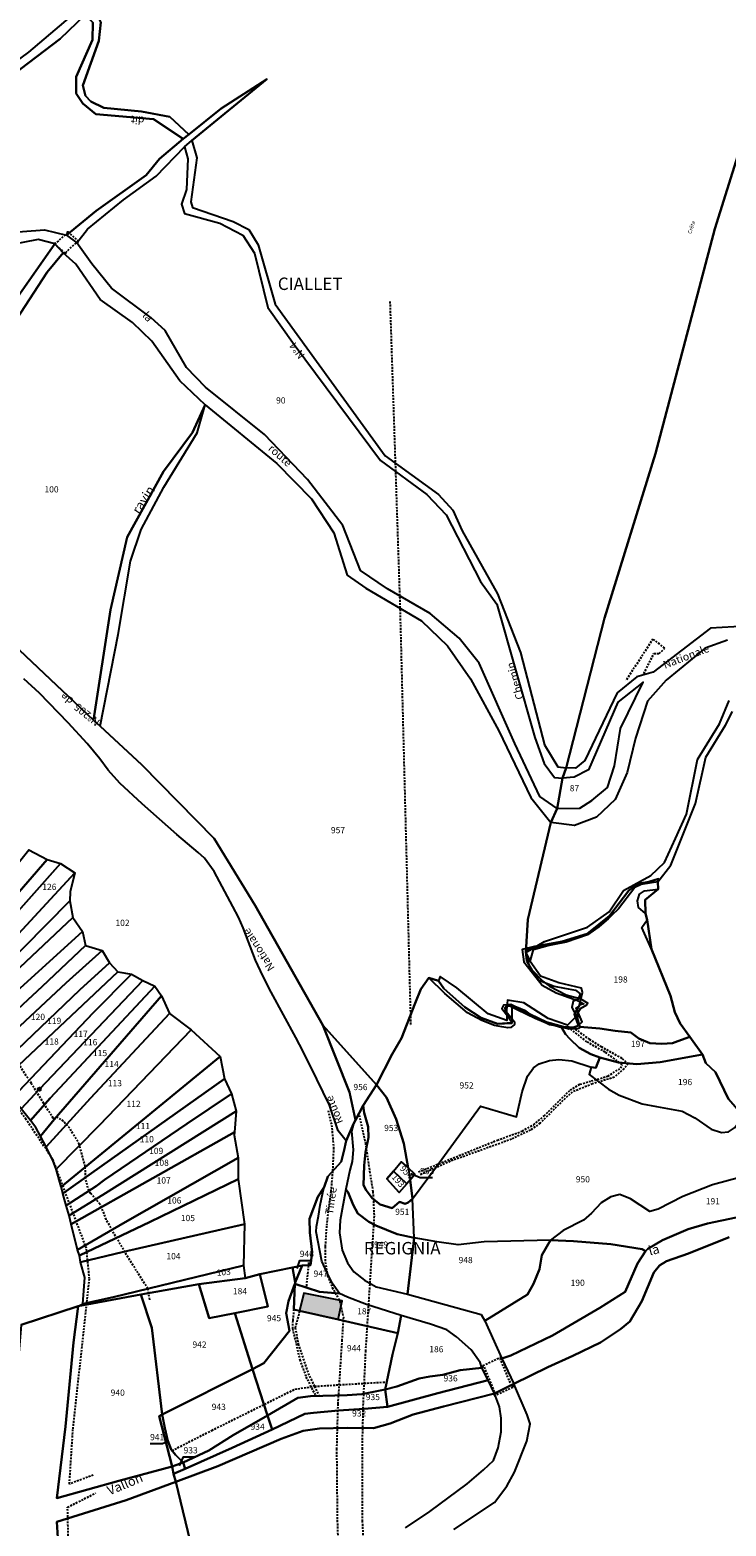
# Model space of a CAD drawing. Units: metres. Extents: x 1030506 to 1037194, y 6331828 to 6337036.
# Drawn here: x 1030963 to 1031187, y 6334667 to 6335148 of the extents above; entities that cross this region are included whole.
import ezdxf
from ezdxf.enums import TextEntityAlignment as Align

# ---------------------------------------------------------------- set-up
doc = ezdxf.new("R2010")
doc.units = ezdxf.units.M
doc.linetypes.add('TOPO1', pattern=[1, 0.6, -0.4])
doc.layers.get('0').update_dxf_attribs({"color": 255, "linetype": 'CONTINUOUS'})
for name, color, linetype in [('ig_cad_bati_dur', 152, 'CONTINUOUS'), ('ig_cad_bati_dur_hach', 24, 'CONTINUOUS'), ('ig_cad_borne', 230, 'CONTINUOUS'), ('ig_cad_detail_lineaire', 252, 'TOPO1'), ('ig_cad_divers_texte', 8, 'CONTINUOUS'), ('ig_cad_fleche_de_rattachement', 3, 'CONTINUOUS'), ('ig_cad_hydro', 140, 'CONTINUOUS'), ('ig_cad_lieudit', 7, 'ByLayer'), ('ig_cad_lieudit_texte', 210, 'CONTINUOUS'), ('ig_cad_nom_voie', 8, 'CONTINUOUS'), ('ig_cad_parcel', 3, 'CONTINUOUS'), ('ig_cad_parcel_num', 3, 'CONTINUOUS')]:
    doc.layers.add(name, color=color, linetype=linetype)
doc.styles.add('Times New Roman', font='times.ttf')

# ---------------------------------------------------------------- blocks, each defined once
blk = doc.blocks.new('BORNE')
at = {"linetype": 'Continuous'}
blk.add_circle((0, 0), 0.5, dxfattribs=at)

msp = doc.modelspace()

# ---------------------------------------------------------------- hatches: boundary and pattern name
at = {"layer": 'ig_cad_bati_dur_hach'}
msp.add_hatch(color=256, dxfattribs=at).paths.add_polyline_path([(1031050.18, 6334736.23), (1031062.63, 6334733.42), (1031063.84, 6334739.51), (1031051.59, 6334741.99)])

# ---------------------------------------------------------------- linework, layer by layer
at = {"layer": 'ig_cad_bati_dur'}
msp.add_lwpolyline([(1031050.18, 6334736.23), (1031062.63, 6334733.42), (1031063.84, 6334739.51), (1031051.59, 6334741.99)], close=True, dxfattribs=at)
at = {"layer": 'ig_cad_detail_lineaire'}
for points in [[(1030971.25, 6335079.52), (1030974.95, 6335076.17), (1030974.95, 6335076.61), (1030978.74, 6335080.12), (1030979.21, 6335080.13), (1030975.51, 6335083.47), (1030975.53, 6335083.03), (1030971.73, 6335079.52)], [(1031115.11, 6334721.34), (1031108.79, 6334718.44), (1031109.48, 6334718.17), (1031112.99, 6334709.68), (1031112.71, 6334708.96), (1031119.03, 6334711.86), (1031118.34, 6334712.13), (1031114.82, 6334720.62)]]:
    msp.add_lwpolyline(points, close=True, dxfattribs=at)
for points in [[(1031079.22, 6335060.84), (1031082.41, 6334963.89), (1031085.9, 6334827.93)], [(1031160.9, 6334941.21), (1031164.1, 6334947.64), (1031165.85, 6334947.64), (1031167.59, 6334949.4), (1031163.8, 6334952.31), (1031155.07, 6334938.86)], [(1030971.29, 6334797.76), (1030970.92, 6334798.2), (1030967.89, 6334802.95), (1030963.92, 6334809.35), (1030958.87, 6334817.19), (1030957.1, 6334820.61), (1030955.1, 6334823.69), (1030951.47, 6334826.72), (1030947.81, 6334830.15), (1030945.98, 6334832.64), (1030944.43, 6334836), (1030942, 6334838.18), (1030937.48, 6334840.32)], [(1030970.77, 6334785.12), (1030962.22, 6334797.82), (1030941.77, 6334824.88), (1030929.03, 6334836.36), (1030928.75, 6334836.54)], [(1031088.44, 6334780.94), (1031113.78, 6334791.15), (1031121.78, 6334794.06), (1031125.42, 6334796.11), (1031128.82, 6334799.01), (1031137.22, 6334807.28), (1031140.36, 6334809.15), (1031144.01, 6334810.18), (1031149.28, 6334811.72), (1031153.44, 6334814.28), (1031153.94, 6334815.48), (1031148.41, 6334819.45), (1031142.54, 6334822.76), (1031137.18, 6334827.01)], [(1031138.84, 6334826.89), (1031143.3, 6334823.61), (1031147.13, 6334821.24), (1031153.94, 6334817.43), (1031155.81, 6334815.73), (1031154.46, 6334814.12), (1031151.4, 6334811.39), (1031144.36, 6334809.24), (1031137.81, 6334806.6), (1031135.57, 6334804.59), (1031127.5, 6334796.59), (1031124.45, 6334794.37), (1031118.33, 6334791.46), (1031098.63, 6334784.36), (1031088.87, 6334780.01)], [(1031002.02, 6334739.83), (1031001.39, 6334743.41), (1030997.67, 6334749.19), (1030994.03, 6334755.07), (1030990.95, 6334760.28), (1030987.97, 6334765.61), (1030986.56, 6334769.42), (1030986.04, 6334770.51), (1030982.94, 6334774.03), (1030982.1, 6334775.78), (1030981.34, 6334778.9), (1030981.24, 6334782.7), (1030980.15, 6334786.61), (1030979.32, 6334789.82), (1030976.26, 6334794.96), (1030974.22, 6334797.21), (1030972.11, 6334798.7)], [(1031059.35, 6334800.73), (1031060.45, 6334795.99), (1031061.11, 6334788.77)], [(1031069.29, 6334799.23), (1031071.33, 6334790.2), (1031072.54, 6334782.12), (1031073.75, 6334774.63), (1031074.13, 6334766.67), (1031073.09, 6334750.75), (1031071.36, 6334723.41), (1031070.57, 6334706.41), (1031070.25, 6334692.15), (1031070.3, 6334668.74), (1031071.71, 6334643.03)], [(1031061.11, 6334788.77), (1031060.77, 6334781.17)], [(1030983.83, 6334683.45), (1030976.15, 6334680.55), (1030977.31, 6334698.3), (1030982.61, 6334746.53), (1030981.62, 6334756.37), (1030970.77, 6334785.12)], [(1030983.83, 6334683.45), (1030976.15, 6334680.55), (1030977.31, 6334698.3), (1030982.61, 6334746.53), (1030981.62, 6334756.37), (1030970.77, 6334785.12)], [(1031060.77, 6334781.17), (1031060.21, 6334774.55)], [(1031060.21, 6334774.55), (1031059.46, 6334769.25)], [(1031059.46, 6334769.25), (1031058.84, 6334763.53), (1031058.38, 6334756.86), (1031058.43, 6334751.94), (1031059.17, 6334747.54), (1031060.68, 6334743.78), (1031063.13, 6334739.26), (1031064.24, 6334734.22), (1031063.77, 6334726.84), (1031062.94, 6334713.94), (1031062.45, 6334706.3), (1031062.06, 6334691.9), (1031062.28, 6334668.85), (1031062.83, 6334652.49)], [(1031053.09, 6334751.78), (1031052.3, 6334743.74)], [(1031048.32, 6334736.74), (1031047.96, 6334733.11), (1031047.89, 6334730.57), (1031050.27, 6334720.51), (1031052.21, 6334715.08), (1031055.37, 6334708.86)], [(1031050.18, 6334736.23), (1031048.76, 6334730.84), (1031049.74, 6334725.59), (1031052.91, 6334716.13), (1031054.98, 6334711.98), (1031056.42, 6334708.89)], [(1031009.15, 6334691.31), (1031021.9, 6334697.8), (1031048.67, 6334711.08), (1031054.98, 6334711.98), (1031078.17, 6334713.4)], [(1030974.99, 6334614.58), (1030976.37, 6334635.93), (1030975.57, 6334673.11), (1030984.68, 6334677.69)]]:
    msp.add_lwpolyline(points, dxfattribs=at)
at = {"layer": 'ig_cad_fleche_de_rattachement'}
for points in [[(1031085.91, 6334780.4), (1031088.93, 6334779.09), (1031092.91, 6334779.1)], [(1031049.41, 6334749.82), (1031050.23, 6334752.46), (1031054.2, 6334752.47)], [(1031007.56, 6334694.14), (1031006.09, 6334693.53), (1031002.11, 6334693.52)], [(1031011.6, 6334686.41), (1031012.88, 6334689.28), (1031016.85, 6334689.29)]]:
    msp.add_lwpolyline(points, dxfattribs=at)
at = {"layer": 'ig_cad_hydro'}
for points in [[(1030984.24, 6335155.34), (1030992.58, 6335163.03), (1031017.95, 6335188.12), (1031024.43, 6335196.54), (1030982.78, 6335157.33), (1030979.94, 6335155.44), (1030963.02, 6335141.08), (1030936.34, 6335121.46), (1030911.89, 6335100.8), (1030913.93, 6335098.24), (1030941.08, 6335119.99), (1030950.2, 6335127.94), (1030973.14, 6335145.3), (1030981.27, 6335153.03)], [(1031014.6, 6335114.56), (1031008.49, 6335120.24), (1030999.29, 6335121.98), (1030987.25, 6335123.16), (1030983.05, 6335125.19), (1030981.3, 6335127.04), (1030980.47, 6335130.29), (1030985.58, 6335144.65), (1030986.24, 6335150.74), (1030984.24, 6335155.34), (1030981.27, 6335153.03), (1030983.67, 6335150.61), (1030983.56, 6335145.06), (1030978.3, 6335133.16), (1030978.32, 6335127.75), (1030980.48, 6335124.51), (1030984.68, 6335121.13), (1031003.23, 6335119.55), (1031012.71, 6335113.21)], [(1031015.55, 6335112.66), (1031039.59, 6335132.36), (1031025, 6335122.98), (1031014.6, 6335114.56), (1031012.71, 6335113.21), (1031005.16, 6335106.74), (1031000.85, 6335101.45), (1030984.77, 6335090.03), (1030975.19, 6335082.18), (1030978.58, 6335079.75), (1030981.94, 6335084.08), (1030993.55, 6335093.57), (1031004.1, 6335101.19), (1031013.12, 6335110.63)], [(1030974.15, 6335076.48), (1030971.43, 6335079.45), (1030957.95, 6335060.06), (1030947.87, 6335034), (1030936.89, 6334992.07), (1030931.94, 6334971.64), (1030935.61, 6334968.8), (1030954.48, 6335040.89), (1030959.05, 6335054.99), (1030969.01, 6335070.25)], [(1031019.81, 6335027.68), (1031015.76, 6335018.71), (1031006.46, 6335006.23), (1030994.75, 6334985.03), (1030989.4, 6334961.73), (1030983.91, 6334926.19), (1030986.08, 6334924.31), (1030991.83, 6334953.78), (1030995.84, 6334977.39), (1030999.2, 6334987.56), (1031006.48, 6335001.12), (1031017.26, 6335018.6)]]:
    msp.add_lwpolyline(points, close=True, dxfattribs=at)
for points in [[(1030960.67, 6334731.77), (1030978.92, 6334737.8), (1030980.45, 6334738.56), (1030981.1, 6334746.95), (1030979.76, 6334751.88), (1030979.35, 6334754.04), (1030978.77, 6334755.87), (1030976.7, 6334764.13), (1030976.05, 6334766.97), (1030975.09, 6334770.17), (1030974, 6334773.99), (1030973.46, 6334776.14), (1030971.9, 6334781.81), (1030970.94, 6334784.38), (1030968.67, 6334789.03), (1030966.84, 6334792.4), (1030965.35, 6334795.26), (1030963.65, 6334797.46), (1030960.67, 6334801.17)], [(1031195.18, 6334767.25), (1031181.37, 6334764.37), (1031175.15, 6334762.5), (1031166.84, 6334759.03), (1031162.14, 6334756.25), (1031161.36, 6334755.47), (1031158.8, 6334751.48), (1031154.85, 6334742.4), (1031146.73, 6334737.19), (1031131.51, 6334728.35), (1031118.13, 6334721.93), (1031115.23, 6334720.97), (1031119.06, 6334712.73), (1031130.01, 6334718.18), (1031138.09, 6334721.78), (1031146.97, 6334726.03), (1031153.4, 6334730.33), (1031156.42, 6334732.88), (1031160.2, 6334739.32), (1031164.07, 6334748.59), (1031165.92, 6334750.83), (1031168.2, 6334752.26), (1031175.25, 6334754.66), (1031188.37, 6334759.91)], [(1030972.87, 6334656.36), (1030972.07, 6334668.44), (1030994.45, 6334675.32), (1031010.37, 6334681.28), (1031009.63, 6334683.79), (1031009.2, 6334686.24), (1030992.09, 6334681.54), (1030972.06, 6334676.04), (1030974.86, 6334699.04), (1030977.5, 6334726.08), (1030978.92, 6334737.8), (1030960.67, 6334731.77), (1030958.69, 6334708.34), (1030955.96, 6334675.73), (1030954.15, 6334646.36)]]:
    msp.add_lwpolyline(points, dxfattribs=at)
at = {"layer": 'ig_cad_lieudit'}
for points in [[(1030960.12, 6334948.69), (1030983.91, 6334926.19), (1030986.08, 6334924.31), (1030999.49, 6334911.89), (1031022.75, 6334888.17), (1031035.89, 6334866.61), (1031057.66, 6334828.18), (1031066.25, 6334806.6), (1031068.1, 6334797.53), (1031070.62, 6334802.24), (1031074.9, 6334808.96), (1031079.94, 6334818.85), (1031082.9, 6334823.91), (1031087.32, 6334835.22), (1031089.12, 6334839.74), (1031091.69, 6334843.36), (1031094.8, 6334842.41), (1031096.58, 6334839.94), (1031103.28, 6334833.95), (1031108.61, 6334830.5), (1031113.79, 6334828.61), (1031118.41, 6334828.77), (1031118.48, 6334828.85), (1031118.5, 6334834.14), (1031118.15, 6334834.79), (1031122.55, 6334832.93), (1031124.24, 6334831.65), (1031130.49, 6334828.36), (1031135.04, 6334827.59), (1031136.67, 6334826.92), (1031139.74, 6334827.99), (1031141.03, 6334829.2), (1031139.13, 6334833.65), (1031139.87, 6334834.18), (1031140.14, 6334834.58), (1031141.15, 6334838.67), (1031140.8, 6334840.04), (1031133.57, 6334841.76), (1031127.62, 6334843.91), (1031124.37, 6334848.64), (1031122.94, 6334851.53), (1031123.61, 6334862.06), (1031130.98, 6334893.35), (1031132.99, 6334897.76), (1031134.73, 6334907.52), (1031135.94, 6334910.9), (1031148.26, 6334959.07), (1031164.63, 6335011.93), (1031183.67, 6335084.2), (1031203, 6335145.76)], [(1031203, 6335145.76), (1031183.67, 6335084.2), (1031164.63, 6335011.93), (1031148.26, 6334959.07), (1031135.94, 6334910.9), (1031134.73, 6334907.52), (1031132.99, 6334897.76), (1031130.98, 6334893.35), (1031123.61, 6334862.06), (1031122.94, 6334851.53), (1031124.37, 6334848.64), (1031125.44, 6334852.43), (1031134.64, 6334855.08), (1031142.63, 6334857.52), (1031149.87, 6334863.29), (1031156.02, 6334871.43), (1031157.78, 6334872.72), (1031160, 6334873.82), (1031162.44, 6334874.22), (1031165.54, 6334875.14), (1031165.41, 6334874.19), (1031165.44, 6334871.85), (1031161.35, 6334868.42), (1031161.39, 6334864.02), (1031161.99, 6334862.02), (1031163.34, 6334852.56), (1031169.45, 6334837.58), (1031170.81, 6334832.32), (1031172.54, 6334828.66), (1031175.64, 6334824.43), (1031179.72, 6334818.71), (1031180.78, 6334815.9), (1031183.91, 6334812.97), (1031188.05, 6334804.36)], [(1030960.67, 6334731.77), (1030978.92, 6334737.8), (1030999.13, 6334741.56), (1031017.81, 6334744.86), (1031032.62, 6334746.78), (1031037.41, 6334748.09), (1031047.94, 6334750.24), (1031050.96, 6334750.87), (1031053.73, 6334750.96), (1031054.22, 6334755.14), (1031053.52, 6334761.42), (1031053.41, 6334765.81), (1031056.08, 6334772.97), (1031058.12, 6334776.01), (1031059.22, 6334779.48), (1031063.53, 6334784.23), (1031064.4, 6334787.51), (1031065.1, 6334790.93), (1031067.47, 6334796.36), (1031068.1, 6334797.53), (1031066.25, 6334806.6), (1031057.66, 6334828.18), (1031035.89, 6334866.61), (1031022.75, 6334888.17), (1030999.49, 6334911.89), (1030986.08, 6334924.31), (1030983.91, 6334926.19), (1030960.12, 6334948.69)], [(1031188.05, 6334804.36), (1031183.91, 6334812.97), (1031180.78, 6334815.9), (1031179.72, 6334818.71), (1031175.64, 6334824.43), (1031172.54, 6334828.66), (1031170.81, 6334832.32), (1031169.45, 6334837.58), (1031163.34, 6334852.56), (1031160.22, 6334859.51), (1031161.99, 6334862.02), (1031161.39, 6334864.02), (1031159.17, 6334866), (1031158.83, 6334868.16), (1031159.51, 6334870.24), (1031161.06, 6334871.28), (1031165.44, 6334871.85), (1031165.41, 6334874.19), (1031165.54, 6334875.14), (1031162.44, 6334874.22), (1031160, 6334873.82), (1031157.78, 6334872.72), (1031156.02, 6334871.43), (1031149.87, 6334863.29), (1031142.63, 6334857.52), (1031134.64, 6334855.08), (1031125.69, 6334853.4), (1031121.72, 6334852.45), (1031122.33, 6334848.47), (1031128.13, 6334840.95), (1031132.72, 6334838.54), (1031138.41, 6334836.47), (1031138.86, 6334836.33), (1031141.62, 6334835.04), (1031140.14, 6334834.58), (1031138.52, 6334831.66), (1031139.74, 6334827.99), (1031138.79, 6334827.42), (1031135.04, 6334827.59), (1031129.62, 6334829.13), (1031124.24, 6334831.65), (1031118.15, 6334834.79), (1031115.74, 6334834.61), (1031115.22, 6334833.48), (1031117.04, 6334831.15), (1031118.48, 6334828.85), (1031113.79, 6334828.61), (1031108.61, 6334830.5), (1031103.28, 6334833.95), (1031096.58, 6334839.94), (1031094.8, 6334842.41), (1031091.69, 6334843.36), (1031089.12, 6334839.74), (1031087.32, 6334835.22), (1031082.9, 6334823.91), (1031079.94, 6334818.85), (1031074.9, 6334808.96), (1031070.62, 6334802.24), (1031067.47, 6334796.36), (1031065.1, 6334790.93), (1031064.4, 6334787.51), (1031063.53, 6334784.23), (1031059.22, 6334779.48), (1031058.12, 6334776.01), (1031056.08, 6334772.97), (1031053.41, 6334765.81), (1031053.52, 6334761.42), (1031054.22, 6334755.14), (1031053.73, 6334750.96), (1031050.96, 6334750.87), (1031047.94, 6334750.24), (1031037.41, 6334748.09), (1031032.62, 6334746.78), (1031017.81, 6334744.86), (1030999.13, 6334741.56), (1030978.92, 6334737.8), (1030977.5, 6334726.08), (1030974.86, 6334699.04), (1030972.06, 6334676.04), (1030992.09, 6334681.54), (1031009.2, 6334686.24), (1031009.63, 6334683.79), (1031010.37, 6334681.28), (1031023.89, 6334686.33), (1031044.23, 6334695.09), (1031051.28, 6334697.66), (1031056.6, 6334698.41), (1031065.49, 6334698.61), (1031073.99, 6334698.49), (1031079.35, 6334700.01), (1031086.69, 6334702.89), (1031096.48, 6334705.54), (1031112.8, 6334709.64), (1031119.06, 6334712.73), (1031130.01, 6334718.18), (1031138.09, 6334721.78), (1031146.97, 6334726.03), (1031153.4, 6334730.33), (1031156.42, 6334732.88), (1031160.2, 6334739.32), (1031164.07, 6334748.59), (1031165.92, 6334750.83), (1031168.2, 6334752.26), (1031175.25, 6334754.66), (1031188.37, 6334759.91)], [(1031188.37, 6334759.91), (1031175.25, 6334754.66), (1031168.2, 6334752.26), (1031165.92, 6334750.83), (1031164.07, 6334748.59), (1031160.2, 6334739.32), (1031156.42, 6334732.88), (1031153.4, 6334730.33), (1031146.97, 6334726.03), (1031138.09, 6334721.78), (1031130.01, 6334718.18), (1031119.06, 6334712.73), (1031112.8, 6334709.64), (1031096.48, 6334705.54), (1031086.69, 6334702.89), (1031079.35, 6334700.01), (1031073.99, 6334698.49), (1031065.49, 6334698.61), (1031056.6, 6334698.41), (1031051.28, 6334697.66), (1031044.23, 6334695.09), (1031023.89, 6334686.33), (1031010.37, 6334681.28), (1031009.63, 6334683.79), (1031009.2, 6334686.24), (1030992.09, 6334681.54), (1030972.06, 6334676.04), (1030974.86, 6334699.04), (1030977.5, 6334726.08), (1030978.92, 6334737.8), (1030960.67, 6334731.77)]]:
    msp.add_lwpolyline(points, dxfattribs=at)
at = {"layer": 'ig_cad_parcel'}
for points in [[(1030901.97, 6335200.75), (1030906.94, 6335195.9), (1030919.42, 6335176.69), (1030924.17, 6335172.5), (1030946.78, 6335163.21), (1030956.54, 6335158.1), (1030964.53, 6335153.64), (1030968.05, 6335153.51), (1030977.19, 6335155.87), (1030979.94, 6335155.44), (1030963.02, 6335141.08), (1030936.34, 6335121.46), (1030911.89, 6335100.8), (1030905.25, 6335104.72), (1030899.16, 6335106.33), (1030888.99, 6335112.94), (1030883.89, 6335120.05), (1030877.77, 6335133.58), (1030874.09, 6335144.81), (1030870.43, 6335149.54), (1030866.36, 6335154.4), (1030882.68, 6335175.29)], [(1031012.71, 6335113.21), (1031003.23, 6335119.55), (1030984.68, 6335121.13), (1030980.48, 6335124.51), (1030978.32, 6335127.75), (1030978.3, 6335133.16), (1030983.56, 6335145.06), (1030983.67, 6335150.61), (1030981.27, 6335153.03), (1030973.14, 6335145.3), (1030950.2, 6335127.94), (1030941.08, 6335119.99), (1030913.93, 6335098.24), (1030923.53, 6335084.61), (1030929.22, 6335080.83), (1030938.96, 6335079.49), (1030948.15, 6335082.36), (1030968.15, 6335083.93), (1030975.19, 6335082.18), (1030984.77, 6335090.03), (1031000.85, 6335101.45), (1031005.16, 6335106.74)], [(1031134.73, 6334907.52), (1031132.99, 6334897.76), (1031127.41, 6334901.7), (1031119.39, 6334918.74), (1031107.97, 6334944.58), (1031101.45, 6334952.56), (1031092.15, 6334960.47), (1031078.47, 6334968.43), (1031069.79, 6334974.36), (1031064.08, 6334988.84), (1031052.7, 6335003.65), (1031038.87, 6335018.11), (1031019.92, 6335033.32), (1031013.82, 6335039.67), (1031006.9, 6335051.57), (1031002.42, 6335055.62), (1030989.71, 6335065.15), (1030983.33, 6335072.99), (1030978.58, 6335079.75), (1030981.94, 6335084.08), (1030993.55, 6335093.57), (1031004.1, 6335101.19), (1031013.12, 6335110.63), (1031014.22, 6335106.76), (1031013.85, 6335096.87), (1031012.23, 6335092.13), (1031013.18, 6335089.16), (1031024.52, 6335086.09), (1031031.97, 6335082.18), (1031035.63, 6335076.37), (1031040, 6335058.91), (1031048.39, 6335047.07), (1031076.2, 6335009.76), (1031091.08, 6334998.76), (1031097.32, 6334992.27), (1031108.3, 6334970.82), (1031113.59, 6334963.52), (1031125.86, 6334920.67), (1031128.86, 6334912.29), (1031132.11, 6334907.82)], [(1031019.81, 6335027.68), (1031011.66, 6335035.37), (1031002.7, 6335048.07), (1030996.49, 6335054.13), (1030986.06, 6335061.49), (1030978.2, 6335072.86), (1030974.15, 6335076.48), (1030969.01, 6335070.25), (1030959.05, 6335054.99), (1030954.48, 6335040.89), (1030935.61, 6334968.8), (1030960.12, 6334948.69), (1030983.91, 6334926.19), (1030989.4, 6334961.73), (1030994.75, 6334985.03), (1031006.46, 6335006.23), (1031015.76, 6335018.71)], [(1031122.94, 6334851.53), (1031124.03, 6334847.2), (1031127.15, 6334842.6), (1031132.03, 6334840.72), (1031135.34, 6334840.07), (1031138.93, 6334839.37), (1031140.25, 6334838.3), (1031140.42, 6334838.17), (1031139.75, 6334836.4), (1031138.13, 6334835.85), (1031137.72, 6334833.82), (1031139.22, 6334830.98), (1031136.38, 6334828.14), (1031130.16, 6334830.28), (1031122.3, 6334835.28), (1031117.02, 6334836.21), (1031116.76, 6334832.96), (1031116.77, 6334829.58), (1031110.81, 6334831.74), (1031100.78, 6334840.11), (1031095.37, 6334843.75), (1031094.8, 6334842.41), (1031091.69, 6334843.36), (1031089.12, 6334839.74), (1031087.32, 6334835.22), (1031082.9, 6334823.91), (1031079.94, 6334818.85), (1031074.9, 6334808.96), (1031057.66, 6334828.18), (1031035.89, 6334866.61), (1031022.75, 6334888.17), (1030999.49, 6334911.89), (1030986.08, 6334924.31), (1030991.83, 6334953.78), (1030995.84, 6334977.39), (1030999.2, 6334987.56), (1031006.48, 6335001.12), (1031017.26, 6335018.6), (1031019.81, 6335027.68), (1031042.84, 6335008.77), (1031053.96, 6334997.41), (1031061.16, 6334986.5), (1031065.52, 6334972.84), (1031071.48, 6334968.65), (1031089.42, 6334958.18), (1031097.69, 6334950.08), (1031105.15, 6334939.53), (1031114.23, 6334922.82), (1031124.56, 6334901.31), (1031130.98, 6334893.35), (1031123.61, 6334862.06)], [(1031134.73, 6334907.52), (1031132.99, 6334897.76), (1031140.28, 6334897.94), (1031144.19, 6334900.39), (1031149.19, 6334904.6), (1031151.47, 6334911.51), (1031153.34, 6334923.49), (1031160.61, 6334938.41), (1031152.51, 6334932.02), (1031143.09, 6334910.21), (1031138.5, 6334907.9)], [(1030969.04, 6334881.43), (1030951.59, 6334861.48), (1030933.35, 6334841.18), (1030929.59, 6334836.54), (1030926.42, 6334838.76), (1030963.13, 6334884.48)], [(1030973.27, 6334880.12), (1030954.59, 6334859.08), (1030936.32, 6334839.04), (1030932.02, 6334834.12), (1030929.59, 6334836.54), (1030933.35, 6334841.18), (1030951.59, 6334861.48), (1030969.04, 6334881.43)], [(1030977.86, 6334877.1), (1030954.48, 6334851.86), (1030935.06, 6334831.42), (1030932.02, 6334834.12), (1030936.32, 6334839.04), (1030954.59, 6334859.08), (1030973.27, 6334880.12)], [(1030976.26, 6334868.13), (1030953.94, 6334845.54), (1030937.37, 6334829.09), (1030935.06, 6334831.42), (1030954.48, 6334851.86), (1030977.86, 6334877.1), (1030976.43, 6334871.04)], [(1031140.33, 6334827.6), (1031146.74, 6334827.09), (1031151.64, 6334826.33), (1031156.74, 6334825.82), (1031159.25, 6334823.84), (1031162.8, 6334822.3), (1031166.69, 6334822.12), (1031170.14, 6334822.38), (1031171.79, 6334823.01), (1031175.64, 6334824.43), (1031172.54, 6334828.66), (1031170.81, 6334832.32), (1031169.45, 6334837.58), (1031163.34, 6334852.56), (1031160.22, 6334859.51), (1031161.99, 6334862.02), (1031161.39, 6334864.02), (1031159.17, 6334866), (1031158.83, 6334868.16), (1031159.51, 6334870.24), (1031161.06, 6334871.28), (1031165.44, 6334871.85), (1031165.41, 6334874.19), (1031160.05, 6334873.32), (1031157.95, 6334872.39), (1031152.78, 6334865.54), (1031150.51, 6334863.41), (1031149.45, 6334862.35), (1031146.38, 6334859.74), (1031142.76, 6334857.22), (1031135.87, 6334854.82), (1031128.19, 6334853.33), (1031123.95, 6334852.63), (1031122.83, 6334851.68), (1031123.1, 6334848.82), (1031124.82, 6334845.97), (1031128.38, 6334842.26), (1031130.55, 6334840.62), (1031135.85, 6334837.9), (1031135.91, 6334837.87), (1031138.23, 6334837.24), (1031140.41, 6334836.67), (1031142.91, 6334835.22), (1031142.39, 6334834.52), (1031140.41, 6334833.4), (1031139.54, 6334832.01), (1031139.55, 6334830.1)], [(1030977.22, 6334862.8), (1030939.39, 6334827.15), (1030937.37, 6334829.09), (1030953.94, 6334845.54), (1030976.26, 6334868.13)], [(1030980.34, 6334858.28), (1030942.57, 6334823.94), (1030939.39, 6334827.15), (1030977.22, 6334862.8)], [(1030981.32, 6334853.76), (1030967.37, 6334840.55), (1030945.62, 6334820.4), (1030942.57, 6334823.94), (1030980.34, 6334858.28)], [(1030986.73, 6334852.19), (1030975.13, 6334841.75), (1030948.6, 6334817.04), (1030945.62, 6334820.4), (1030967.37, 6334840.55), (1030981.32, 6334853.76)], [(1030989, 6334848.17), (1030979.5, 6334839.46), (1030951.75, 6334813.05), (1030948.6, 6334817.04), (1030975.13, 6334841.75), (1030986.73, 6334852.19)], [(1030991.71, 6334845.32), (1030954.17, 6334809.91), (1030951.75, 6334813.05), (1030979.5, 6334839.46), (1030989, 6334848.17)], [(1030996.1, 6334844.54), (1030983.8, 6334832.1), (1030957.83, 6334804.81), (1030954.17, 6334809.91), (1030991.71, 6334845.32)], [(1030999.75, 6334842.53), (1030966.49, 6334807.53), (1030960.67, 6334801.17), (1030957.83, 6334804.81), (1030983.8, 6334832.1), (1030996.1, 6334844.54)], [(1031003.67, 6334840.66), (1030970, 6334804.65), (1030963.65, 6334797.46), (1030960.67, 6334801.17), (1030966.49, 6334807.53), (1030999.75, 6334842.53)], [(1031005.76, 6334837.56), (1030971.29, 6334797.76), (1030966.84, 6334792.4), (1030965.35, 6334795.26), (1030963.65, 6334797.46), (1030970, 6334804.65), (1031003.67, 6334840.66)], [(1031086.52, 6334772.31), (1031093.93, 6334782.21), (1031108.37, 6334802.12), (1031119.95, 6334798.69), (1031121.74, 6334806.67), (1031123.46, 6334811.74), (1031125.43, 6334814.42), (1031127.25, 6334815.73), (1031130.54, 6334816.81), (1031133.5, 6334817.13), (1031137.74, 6334816.62), (1031143.99, 6334814.58), (1031145.45, 6334814.41), (1031146.75, 6334817.7), (1031143.82, 6334818.81), (1031140.1, 6334820.88), (1031137.11, 6334823.69), (1031135.64, 6334825.2), (1031134.47, 6334827.27), (1031131.3, 6334828.22), (1031129.42, 6334828.72), (1031125.96, 6334830.23), (1031120.15, 6334833.03), (1031117.82, 6334834.2), (1031116.7, 6334834.23), (1031116.18, 6334833.63), (1031116.26, 6334832.89), (1031117.57, 6334831.3), (1031119.26, 6334829.23), (1031119.3, 6334828.36), (1031118.14, 6334827.41), (1031117.1, 6334827.27), (1031115.24, 6334827.62), (1031112.9, 6334828.04), (1031108.73, 6334829.64), (1031104.18, 6334832.14), (1031096.88, 6334838.34), (1031091.69, 6334843.36), (1031089.12, 6334839.74), (1031087.32, 6334835.22), (1031082.9, 6334823.91), (1031079.94, 6334818.85), (1031074.9, 6334808.96), (1031078.12, 6334804.84), (1031081.25, 6334797.92), (1031083.68, 6334790.07), (1031085.07, 6334782.2), (1031087.24, 6334780.21), (1031085.7, 6334778.41)], [(1031008.32, 6334831.88), (1030982.97, 6334804.61), (1030968.67, 6334789.03), (1030966.84, 6334792.4), (1030971.29, 6334797.76), (1031005.76, 6334837.56)], [(1031015.27, 6334826.64), (1030985.72, 6334795.84), (1030971.9, 6334781.81), (1030970.94, 6334784.38), (1030968.67, 6334789.03), (1030982.97, 6334804.61), (1031008.32, 6334831.88)], [(1031024.61, 6334818.06), (1030973.46, 6334776.14), (1030971.9, 6334781.81), (1030985.72, 6334795.84), (1031015.27, 6334826.64)], [(1031074.9, 6334808.96), (1031070.62, 6334802.24), (1031068.1, 6334797.53), (1031066.25, 6334806.6), (1031057.66, 6334828.18)], [(1031146.75, 6334817.7), (1031152.71, 6334816.07), (1031158.59, 6334815.57), (1031166.12, 6334816.27), (1031179.72, 6334818.71), (1031175.64, 6334824.43), (1031171.79, 6334823.01), (1031170.14, 6334822.38), (1031166.69, 6334822.12), (1031162.8, 6334822.3), (1031159.25, 6334823.84), (1031156.74, 6334825.82), (1031151.64, 6334826.33), (1031146.74, 6334827.09), (1031140.33, 6334827.6), (1031140, 6334827.11), (1031138.84, 6334826.89), (1031137.5, 6334826.98), (1031134.47, 6334827.27), (1031135.64, 6334825.2), (1031137.11, 6334823.69), (1031140.1, 6334820.88), (1031143.82, 6334818.81)], [(1031025.98, 6334810.9), (1030974, 6334773.99), (1030973.46, 6334776.14), (1031024.61, 6334818.06)], [(1031143.99, 6334814.58), (1031143.31, 6334812.25), (1031149.46, 6334807.5), (1031152.92, 6334805.6), (1031160.37, 6334802.85), (1031164.92, 6334801.94), (1031173.23, 6334800.49), (1031177.29, 6334798.33), (1031182.56, 6334794.7), (1031185.85, 6334793.59), (1031188.09, 6334793.85), (1031190, 6334795.06), (1031191.38, 6334796.88), (1031192.41, 6334799.44), (1031188.05, 6334804.36), (1031183.91, 6334812.97), (1031180.78, 6334815.9), (1031179.72, 6334818.71), (1031166.12, 6334816.27), (1031158.59, 6334815.57), (1031152.71, 6334816.07), (1031146.75, 6334817.7), (1031145.45, 6334814.41)], [(1031028.29, 6334806.08), (1031013.95, 6334796.37), (1030987.41, 6334778.37), (1030984.72, 6334776.36), (1030975.09, 6334770.17), (1030974, 6334773.99), (1031025.98, 6334810.9)], [(1031029.82, 6334800.49), (1030986.85, 6334773.52), (1030976.05, 6334766.97), (1030975.09, 6334770.17), (1030984.72, 6334776.36), (1030987.41, 6334778.37), (1031013.95, 6334796.37), (1031028.29, 6334806.08)], [(1031070.62, 6334802.24), (1031070.97, 6334799.96), (1031072.27, 6334795.38), (1031072.28, 6334792), (1031071.34, 6334787.24), (1031070.92, 6334783.03), (1031070.76, 6334776.71), (1031071.54, 6334775.07), (1031073.53, 6334772.49), (1031076.04, 6334770.43), (1031079.93, 6334769.31), (1031082.35, 6334771.3), (1031084.16, 6334770.71), (1031085.11, 6334771.05), (1031086.52, 6334772.31), (1031085.7, 6334778.41), (1031084.71, 6334777.13), (1031082.22, 6334774.28), (1031078.25, 6334778.69), (1031080.38, 6334781.19), (1031082.89, 6334784.13), (1031085.07, 6334782.2), (1031083.68, 6334790.07), (1031081.25, 6334797.92), (1031078.12, 6334804.84), (1031074.9, 6334808.96)], [(1031087.03, 6334759.69), (1031086.52, 6334772.31), (1031085.11, 6334771.05), (1031084.16, 6334770.71), (1031082.35, 6334771.3), (1031079.93, 6334769.31), (1031076.04, 6334770.43), (1031073.53, 6334772.49), (1031071.54, 6334775.07), (1031070.76, 6334776.71), (1031070.92, 6334783.03), (1031071.34, 6334787.24), (1031072.28, 6334792), (1031072.27, 6334795.38), (1031070.97, 6334799.96), (1031070.62, 6334802.24), (1031067.47, 6334796.36), (1031066.9, 6334793.99), (1031067.39, 6334788.07), (1031067.09, 6334784.3), (1031066.32, 6334781.49), (1031065.09, 6334775.35), (1031065.82, 6334774.28), (1031067.39, 6334770.31), (1031068.94, 6334767.54), (1031072.4, 6334764.84), (1031074.7, 6334763.68), (1031081.52, 6334760.93)], [(1031029.23, 6334793.73), (1030976.7, 6334764.13), (1030976.05, 6334766.97), (1030986.85, 6334773.52), (1031029.82, 6334800.49)], [(1031030.42, 6334785.44), (1030993.35, 6334764.38), (1030978.77, 6334755.87), (1030976.7, 6334764.13), (1031029.23, 6334793.73), (1031029.17, 6334792.75)], [(1031030.47, 6334778.65), (1031002.1, 6334764.83), (1030979.35, 6334754.04), (1030978.77, 6334755.87), (1030993.35, 6334764.38), (1031030.42, 6334785.44)], [(1031085.07, 6334782.2), (1031085.7, 6334778.41), (1031084.71, 6334777.13), (1031080.38, 6334781.19), (1031082.89, 6334784.13)], [(1031085.07, 6334782.2), (1031085.7, 6334778.41), (1031087.24, 6334780.21)], [(1031032.46, 6334764.11), (1030993.57, 6334755.25), (1030979.76, 6334751.88), (1030979.35, 6334754.04), (1031002.1, 6334764.83), (1031030.47, 6334778.65)], [(1031080.38, 6334781.19), (1031078.25, 6334778.69), (1031082.22, 6334774.28), (1031084.71, 6334777.13)], [(1031048.61, 6334744.89), (1031056.59, 6334742.42), (1031063.04, 6334741.88), (1031060.65, 6334745.11), (1031058.93, 6334748.65), (1031057.32, 6334752.18), (1031055.49, 6334761.65), (1031055.61, 6334763.33), (1031056.25, 6334766.69), (1031056.84, 6334770.25), (1031057.61, 6334774.36), (1031058.12, 6334776.01), (1031056.08, 6334772.97), (1031053.41, 6334765.81), (1031053.52, 6334761.42), (1031054.22, 6334755.14), (1031053.73, 6334750.96), (1031050.96, 6334750.87), (1031048.79, 6334745.34)], [(1031084.86, 6334741.64), (1031087.03, 6334759.69), (1031081.52, 6334760.93), (1031074.7, 6334763.68), (1031072.4, 6334764.84), (1031068.94, 6334767.54), (1031067.39, 6334770.31), (1031065.82, 6334774.28), (1031065.09, 6334775.35), (1031063.23, 6334765.43), (1031062.98, 6334761.36), (1031063.86, 6334755.74), (1031065.6, 6334751.67), (1031067.57, 6334748.76), (1031071.03, 6334746.17), (1031074.84, 6334744.01)], [(1031032.15, 6334750.8), (1030990.22, 6334740.69), (1030980.45, 6334738.56), (1030981.1, 6334746.95), (1030979.76, 6334751.88), (1030993.57, 6334755.25), (1031032.46, 6334764.11)], [(1031109.72, 6334733.09), (1031123.45, 6334741.56), (1031125.42, 6334744.9), (1031127.36, 6334749.61), (1031128.07, 6334754.11), (1031130.9, 6334758.99), (1031109.58, 6334758.4), (1031101.21, 6334757.51), (1031094.29, 6334758.45), (1031087.03, 6334759.69), (1031084.86, 6334741.64), (1031108.57, 6334735.03)], [(1031109.72, 6334733.09), (1031115.23, 6334720.97), (1031118.13, 6334721.93), (1031131.51, 6334728.35), (1031146.73, 6334737.19), (1031154.85, 6334742.4), (1031158.8, 6334751.48), (1031161.36, 6334755.47), (1031160.36, 6334756.04), (1031150.22, 6334757.69), (1031138.29, 6334758.7), (1031130.9, 6334758.99), (1031128.07, 6334754.11), (1031127.36, 6334749.61), (1031125.42, 6334744.9), (1031123.45, 6334741.56)], [(1031032.62, 6334746.78), (1031017.81, 6334744.86), (1030999.13, 6334741.56), (1030978.92, 6334737.8), (1030980.45, 6334738.56), (1030990.22, 6334740.69), (1031032.15, 6334750.8)], [(1031029.38, 6334735.47), (1031035.06, 6334717.5), (1031038.66, 6334719.42), (1031046.93, 6334729.8), (1031045.87, 6334735.47), (1031046.56, 6334739.36), (1031048.19, 6334743.78), (1031048.61, 6334744.89), (1031048.79, 6334745.34), (1031047.94, 6334750.24), (1031037.41, 6334748.09), (1031039.99, 6334737.62)], [(1031047.94, 6334750.24), (1031048.79, 6334745.34), (1031050.96, 6334750.87)], [(1030999.13, 6334741.56), (1031002.61, 6334730.74), (1031005.95, 6334702.93), (1031035.06, 6334717.5), (1031029.38, 6334735.47), (1031021.09, 6334733.89), (1031017.81, 6334744.86)], [(1031017.81, 6334744.86), (1031021.09, 6334733.89), (1031029.38, 6334735.47), (1031039.99, 6334737.62), (1031037.41, 6334748.09), (1031032.62, 6334746.78)], [(1031035.06, 6334717.5), (1031039.85, 6334702.6), (1031049.65, 6334708.25), (1031053.64, 6334708.81), (1031065.49, 6334709.14), (1031070.16, 6334709.45), (1031077.65, 6334710.98), (1031080.06, 6334722.17), (1031081.72, 6334729.05), (1031062.63, 6334733.42), (1031050.18, 6334736.23), (1031048.32, 6334736.74), (1031048.61, 6334744.89), (1031048.19, 6334743.78), (1031046.56, 6334739.36), (1031045.87, 6334735.47), (1031046.93, 6334729.8), (1031038.66, 6334719.42)], [(1031048.61, 6334744.89), (1031048.32, 6334736.74), (1031050.18, 6334736.23), (1031062.63, 6334733.42), (1031081.72, 6334729.05), (1031082.87, 6334734.75), (1031071.73, 6334738.32), (1031065.63, 6334740.64), (1031063.04, 6334741.88), (1031056.59, 6334742.42)], [(1030999.13, 6334741.56), (1030978.92, 6334737.8), (1030977.5, 6334726.08), (1030974.86, 6334699.04), (1030972.06, 6334676.04), (1030992.09, 6334681.54), (1031009.2, 6334686.24), (1031005.01, 6334702.41), (1031005.95, 6334702.93), (1031002.61, 6334730.74)], [(1031077.65, 6334710.98), (1031081.46, 6334711.94), (1031088.64, 6334714.45), (1031092.06, 6334715.11), (1031096.25, 6334715.64), (1031101.83, 6334717.16), (1031108.83, 6334717.92), (1031108.21, 6334719.69), (1031105.4, 6334723.7), (1031100.68, 6334727.88), (1031097.54, 6334730.11), (1031092.26, 6334731.96), (1031082.87, 6334734.75), (1031081.72, 6334729.05), (1031080.06, 6334722.17)], [(1031005.95, 6334702.93), (1031006.88, 6334698.59), (1031007.79, 6334694.41), (1031008.88, 6334691.64), (1031010.31, 6334689.96), (1031012.73, 6334687.46), (1031020.98, 6334691.33), (1031028.84, 6334696.28), (1031039.85, 6334702.6), (1031035.06, 6334717.5)], [(1031078.45, 6334705.41), (1031094.62, 6334709.81), (1031110.82, 6334713.95), (1031108.83, 6334717.92), (1031101.83, 6334717.16), (1031096.25, 6334715.64), (1031092.06, 6334715.11), (1031088.64, 6334714.45), (1031081.46, 6334711.94), (1031077.65, 6334710.98)], [(1031013.33, 6334685.43), (1031009.63, 6334683.79), (1031010.37, 6334681.28), (1031023.89, 6334686.33), (1031044.23, 6334695.09), (1031051.28, 6334697.66), (1031056.6, 6334698.41), (1031065.49, 6334698.61), (1031073.99, 6334698.49), (1031079.35, 6334700.01), (1031086.69, 6334702.89), (1031096.48, 6334705.54), (1031112.8, 6334709.64), (1031110.82, 6334713.95), (1031094.62, 6334709.81), (1031078.45, 6334705.41), (1031070.89, 6334704.78), (1031062.72, 6334704.16), (1031054.68, 6334703.5), (1031051.85, 6334703.12), (1031041.32, 6334698.12), (1031028.5, 6334692.21)], [(1031041.32, 6334698.12), (1031051.85, 6334703.12), (1031054.68, 6334703.5), (1031062.72, 6334704.16), (1031070.89, 6334704.78), (1031078.45, 6334705.41), (1031077.65, 6334710.98), (1031070.16, 6334709.45), (1031065.49, 6334709.14), (1031053.64, 6334708.81), (1031049.65, 6334708.25), (1031039.85, 6334702.6)], [(1031005.95, 6334702.93), (1031005.01, 6334702.41), (1031009.2, 6334686.24), (1031012.73, 6334687.46), (1031010.31, 6334689.96), (1031008.88, 6334691.64), (1031007.79, 6334694.41), (1031006.88, 6334698.59)], [(1031012.73, 6334687.46), (1031013.33, 6334685.43), (1031028.5, 6334692.21), (1031041.32, 6334698.12), (1031039.85, 6334702.6), (1031028.84, 6334696.28), (1031020.98, 6334691.33)], [(1031009.2, 6334686.24), (1031009.63, 6334683.79), (1031013.33, 6334685.43), (1031012.73, 6334687.46)]]:
    msp.add_lwpolyline(points, close=True, dxfattribs=at)
for points in [[(1030986.24, 6335150.74), (1030985.58, 6335144.65), (1030980.47, 6335130.29), (1030981.3, 6335127.04), (1030983.05, 6335125.19), (1030987.25, 6335123.16), (1030999.29, 6335121.98), (1031008.49, 6335120.24), (1031014.6, 6335114.56), (1031025, 6335122.98), (1031039.59, 6335132.36), (1031015.55, 6335112.66), (1031017.16, 6335107.03), (1031015.17, 6335092.93), (1031015.71, 6335091.04), (1031028.84, 6335086.6), (1031033.86, 6335084.04), (1031036.81, 6335079.09), (1031042.27, 6335060.01), (1031077.65, 6335011.18), (1031094.86, 6334998.75), (1031099.47, 6334993.75), (1031102.46, 6334987.13), (1031113.84, 6334966.82), (1031121.2, 6334948.01), (1031124.88, 6334933.94), (1031128.97, 6334918.24), (1031133.18, 6334911.2), (1031135.94, 6334910.9), (1031148.26, 6334959.07), (1031164.63, 6335011.93), (1031183.67, 6335084.2), (1031203, 6335145.76)], [(1031193.57, 6334956.46), (1031182.34, 6334955.77), (1031163.84, 6334941.65), (1031158.6, 6334940.2), (1031152.26, 6334935.05), (1031141.89, 6334913.22), (1031138.92, 6334910.78), (1031135.94, 6334910.9), (1031148.26, 6334959.07), (1031164.63, 6335011.93), (1031183.67, 6335084.2), (1031203, 6335145.76)], [(1030957.95, 6335060.06), (1030971.43, 6335079.45), (1030966.15, 6335080.8), (1030955.73, 6335078.75)], [(1031187.75, 6334951.98), (1031180.59, 6334949.39), (1031168.03, 6334939.07), (1031162.09, 6334932.29), (1031158.22, 6334920.46), (1031155.53, 6334909.34), (1031151.63, 6334900.68), (1031145.69, 6334894.97), (1031138.53, 6334892.39), (1031130.98, 6334893.35), (1031123.61, 6334862.06), (1031122.94, 6334851.53), (1031128.88, 6334855.06), (1031142.8, 6334859.69), (1031149.69, 6334864.58), (1031154.37, 6334871.47), (1031163.15, 6334876.23), (1031167.47, 6334880.44), (1031171.1, 6334888.16), (1031174.6, 6334896.03), (1031178.08, 6334913.57), (1031185.21, 6334925.09), (1031188.3, 6334932.54)], [(1030963.13, 6334884.48), (1030969.04, 6334881.43), (1030973.27, 6334880.12), (1030977.86, 6334877.1), (1030976.43, 6334871.04), (1030976.26, 6334868.13), (1030977.22, 6334862.8), (1030980.34, 6334858.28), (1030981.32, 6334853.76), (1030986.73, 6334852.19), (1030989, 6334848.17), (1030991.71, 6334845.32), (1030996.1, 6334844.54), (1030999.75, 6334842.53), (1031003.67, 6334840.66), (1031005.76, 6334837.56), (1031008.32, 6334831.88), (1031015.27, 6334826.64), (1031024.61, 6334818.06), (1031025.98, 6334810.9), (1031028.29, 6334806.08), (1031029.82, 6334800.49), (1031029.23, 6334793.73), (1031029.17, 6334792.75), (1031030.42, 6334785.44), (1031030.47, 6334778.65), (1031032.46, 6334764.11), (1031032.15, 6334750.8), (1031032.62, 6334746.78), (1031037.41, 6334748.09), (1031047.94, 6334750.24), (1031050.96, 6334750.87), (1031053.73, 6334750.96), (1031054.22, 6334755.14), (1031053.52, 6334761.42), (1031053.41, 6334765.81), (1031056.08, 6334772.97), (1031058.12, 6334776.01), (1031059.22, 6334779.48), (1031063.53, 6334784.23), (1031064.4, 6334787.51), (1031065.1, 6334790.93), (1031062.55, 6334794.13), (1031059.78, 6334802.38), (1031055.77, 6334810.8), (1031051.34, 6334819.65), (1031048.93, 6334824.11), (1031041.03, 6334838.7), (1031038.35, 6334843.98), (1031036.04, 6334849.04), (1031032.05, 6334859.43), (1031030.56, 6334862.81), (1031028.66, 6334866.29), (1031022.67, 6334877.52), (1031019.58, 6334881.84), (1031017.55, 6334883.7), (1031010.7, 6334889.41), (1030999.5, 6334899.35), (1030992.4, 6334905.93), (1030988.61, 6334910.15), (1030985.9, 6334913.81), (1030981.81, 6334918.7), (1030975.75, 6334925.33), (1030966.57, 6334934.87), (1030961.54, 6334939.48)], [(1031188.05, 6334804.36), (1031183.91, 6334812.97), (1031180.78, 6334815.9), (1031179.72, 6334818.71), (1031175.64, 6334824.43), (1031172.54, 6334828.66), (1031170.81, 6334832.32), (1031169.45, 6334837.58), (1031163.34, 6334852.56), (1031161.99, 6334862.02), (1031161.39, 6334864.02), (1031161.35, 6334868.42), (1031165.44, 6334871.85), (1031165.41, 6334874.19), (1031169.51, 6334879.62), (1031177.45, 6334899.4), (1031180.79, 6334914.35), (1031187.12, 6334924.66), (1031189.41, 6334928.99)], [(1031192.03, 6334779.23), (1031182.96, 6334776.74), (1031173.39, 6334773.05), (1031165.49, 6334768.92), (1031162.85, 6334768.17), (1031156.58, 6334772.27), (1031153.12, 6334773.69), (1031150.23, 6334772.95), (1031147.2, 6334771.04), (1031144.01, 6334767.66), (1031141.43, 6334765.37), (1031134.91, 6334762.07), (1031130.9, 6334758.99), (1031109.58, 6334758.4), (1031101.21, 6334757.51), (1031094.29, 6334758.45), (1031087.03, 6334759.69), (1031086.52, 6334772.31), (1031093.93, 6334782.21), (1031108.37, 6334802.12), (1031119.95, 6334798.69), (1031121.74, 6334806.67), (1031123.46, 6334811.74), (1031125.43, 6334814.42), (1031127.25, 6334815.73), (1031130.54, 6334816.81), (1031133.5, 6334817.13), (1031137.74, 6334816.62), (1031143.99, 6334814.58), (1031143.31, 6334812.25), (1031149.46, 6334807.5), (1031152.92, 6334805.6), (1031160.37, 6334802.85), (1031164.92, 6334801.94), (1031173.23, 6334800.49), (1031177.29, 6334798.33), (1031182.56, 6334794.7), (1031185.85, 6334793.59), (1031188.09, 6334793.85)], [(1031192.03, 6334779.23), (1031182.96, 6334776.74), (1031173.39, 6334773.05), (1031165.49, 6334768.92), (1031162.85, 6334768.17), (1031156.58, 6334772.27), (1031153.12, 6334773.69), (1031150.23, 6334772.95), (1031147.2, 6334771.04), (1031144.01, 6334767.66), (1031141.43, 6334765.37), (1031134.91, 6334762.07), (1031130.9, 6334758.99), (1031138.29, 6334758.7), (1031150.22, 6334757.69), (1031160.36, 6334756.04), (1031161.36, 6334755.47), (1031162.14, 6334756.25), (1031166.84, 6334759.03), (1031175.15, 6334762.5), (1031181.37, 6334764.37), (1031195.18, 6334767.25)], [(1031099.73, 6334665.9), (1031112.84, 6334674.57), (1031116.8, 6334679.83), (1031119.3, 6334684.42), (1031123.26, 6334694.38), (1031124.37, 6334699.92), (1031123.41, 6334702.83), (1031119.06, 6334712.73), (1031130.01, 6334718.18), (1031138.09, 6334721.78), (1031146.97, 6334726.03), (1031153.4, 6334730.33), (1031156.42, 6334732.88), (1031160.2, 6334739.32), (1031164.07, 6334748.59), (1031165.92, 6334750.83), (1031168.2, 6334752.26), (1031175.25, 6334754.66), (1031188.37, 6334759.91)], [(1031084.2, 6334666.44), (1031092.06, 6334671.73), (1031104.04, 6334680.58), (1031109.3, 6334685.17), (1031112.48, 6334688.12), (1031114.04, 6334692.18), (1031114.97, 6334697.37), (1031114.96, 6334701.78), (1031114.43, 6334705.42), (1031112.8, 6334709.64), (1031096.48, 6334705.54), (1031086.69, 6334702.89), (1031079.35, 6334700.01), (1031073.99, 6334698.49), (1031065.49, 6334698.61), (1031056.6, 6334698.41), (1031051.28, 6334697.66), (1031044.23, 6334695.09), (1031023.89, 6334686.33), (1031010.37, 6334681.28), (1031015.71, 6334659.05)], [(1031015.71, 6334659.05), (1031010.37, 6334681.28), (1030994.45, 6334675.32), (1030972.07, 6334668.44), (1030972.87, 6334656.36)]]:
    msp.add_lwpolyline(points, dxfattribs=at)

# ---------------------------------------------------------------- block references
at = {"layer": 'ig_cad_borne'}
msp.add_blockref('BORNE', (1030966.49, 6334807.53), dxfattribs=at)

# ---------------------------------------------------------------- texts
at = {"layer": 'ig_cad_divers_texte', "style": 'Times New Roman'}
for s, height, rotation, p in [('Crête', 1.25, 72.3, (1031176.5, 6335082.38)), ('ravin', 3, 57.1, (1030999.35, 6334991.73)), ('la', 3, 15, (1031163.07, 6334753.09)), ('Vallon', 3, 22.7, (1030989.43, 6334676.03))]:
    msp.add_text(s, height=height, rotation=rotation, dxfattribs=at).set_placement(p, align=Align.BOTTOM_LEFT)
at = {"layer": 'ig_cad_lieudit_texte', "style": 'Times New Roman'}
for s, p in [('CIALLET', (1031043.17, 6335063.31)), ('REGIGNIA', (1031070.85, 6334753.15))]:
    msp.add_text(s, height=4, dxfattribs=at).set_placement(p, align=Align.BOTTOM_LEFT)
at = {"layer": 'ig_cad_nom_voie', "style": 'Times New Roman'}
for s, rotation, p in [('dit', 175.4, (1031000.43, 6335121.02)), ('la', 312.1, (1030998.86, 6335055.7)), ('N°4', 126.8, (1031052.65, 6335044.06)), ('route', 318.4, (1031039.34, 6335012.67)), ('Nationale', 21, (1031167.93, 6334942.01)), ('Chemin', 105.2, (1031123.05, 6334933.44)), ('N°205  de', 141.3, (1030986.72, 6334926.63)), ('Nationale', 123, (1031042.95, 6334846.95)), ('Route', 112.3, (1031064.96, 6334797.27)), ('Tinée', 81.5, (1031061.62, 6334766.98))]:
    msp.add_text(s, height=2.5, rotation=rotation, dxfattribs=at).set_placement(p, align=Align.BOTTOM_LEFT)
at = {"layer": 'ig_cad_parcel_num', "style": 'Times New Roman'}
for s, p in [('90', (1031042.62, 6335027.44)), ('100', (1030968.14, 6334998.83)), ('87', (1031137.06, 6334902.71)), ('957', (1031060.25, 6334889.22)), ('126', (1030967.44, 6334870.99)), ('102', (1030990.96, 6334859.43)), ('198', (1031151.14, 6334841.2)), ('120', (1030963.77, 6334829.17)), ('119', (1030968.98, 6334827.89)), ('117', (1030977.5, 6334823.7)), ('118', (1030968.19, 6334821.25)), ('116', (1030980.59, 6334821.04)), ('197', (1031156.71, 6334820.47)), ('115', (1030983.73, 6334817.54)), ('114', (1030987.46, 6334814.02)), ('196', (1031171.87, 6334808.22)), ('113', (1030988.51, 6334807.87)), ('956', (1031067.48, 6334806.61)), ('952', (1031101.6, 6334807.13)), ('112', (1030994.51, 6334801.2)), ('111', (1030997.53, 6334794.06)), ('110', (1030998.77, 6334789.85)), ('953', (1031077.37, 6334793.44)), ('109', (1031001.79, 6334786.06)), ('108', (1031003.57, 6334782.26)), ('955', (1031088.93, 6334779.59)), ('107', (1031004.19, 6334776.57)), ('950', (1031139, 6334776.94)), ('106', (1031007.62, 6334770.14)), ('191', (1031180.8, 6334769.87)), ('951', (1031080.91, 6334766.48)), ('105', (1031011.99, 6334764.48)), ('949', (1031074.13, 6334755.93)), ('104', (1031007.34, 6334752.22)), ('946', (1031050.23, 6334752.96)), ('948', (1031101.3, 6334750.97)), ('947', (1031054.68, 6334746.59)), ('184', (1031028.73, 6334740.95)), ('190', (1031137.33, 6334743.66)), ('945', (1031039.68, 6334732.29)), ('187', (1031068.69, 6334734.49)), ('942', (1031015.72, 6334723.79)), ('944', (1031065.39, 6334722.64)), ('186', (1031091.89, 6334722.3)), ('936', (1031096.46, 6334712.94)), ('940', (1030989.42, 6334708.32)), ('943', (1031021.91, 6334703.75)), ('935', (1031071.46, 6334706.92)), ('932', (1031067.05, 6334701.66)), ('941', (1031002.1, 6334694.02)), ('934', (1031034.4, 6334697.37)), ('933', (1031012.87, 6334689.78))]:
    msp.add_text(s, height=2, dxfattribs=at).set_placement(p, align=Align.BOTTOM_LEFT)
for s, rotation, p in [('954', 312.5, (1031081.82, 6334781.45)), ('193', 310.8, (1031079.16, 6334778.77)), ('103', 5.8, (1031023.66, 6334746.87))]:
    msp.add_text(s, height=2, rotation=rotation, dxfattribs=at).set_placement(p, align=Align.BOTTOM_LEFT)

doc.saveas('drawing.dxf')
